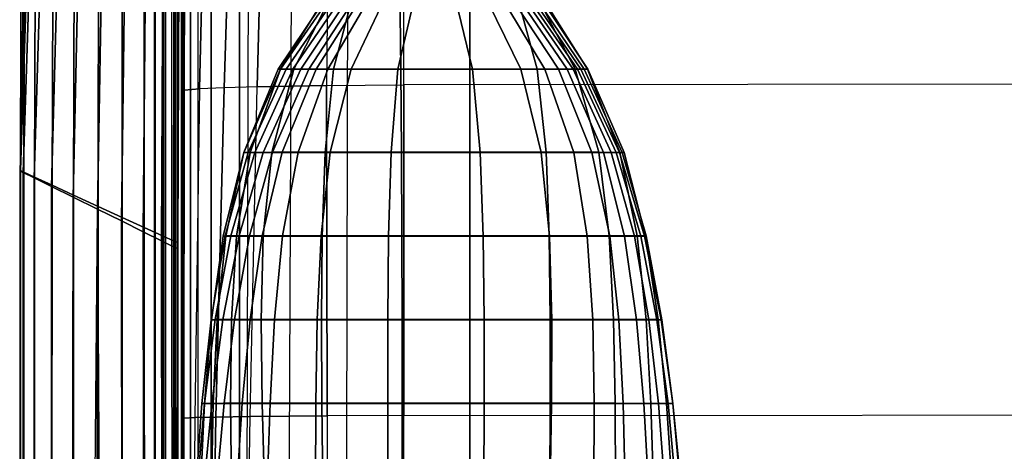
# Model space of a CAD drawing. Units: inches. Extents: x -33.7 to 33.7, y -14 to 21.7.
# Drawn here: x -33.7 to -23.1, y 3 to 7.6 of the extents above; entities that cross this region are included whole.
import ezdxf

# ---------------------------------------------------------------- set-up
doc = ezdxf.new("R2010")
doc.units = ezdxf.units.IN
doc.header["$MEASUREMENT"] = 0
doc.layers.add('SEAT-FABRIC', color=5, linetype='Continuous')

msp = doc.modelspace()

# ---------------------------------------------------------------- linework, layer by layer
at = {"layer": 'SEAT-FABRIC'}
for points in [[(-33.66, 12.214, 42.421), (-33.677, 5.955, 42.414), (-33.713, 5.971, 42.118), (-33.698, 12.237, 42.116)], [(-33.617, 11.975, 23.746), (-33.617, 11.975, 23.746), (-33.698, 12.237, 42.118), (-33.713, 5.971, 42.118)], [(-33.54, 12.139, 42.694), (-33.561, 5.901, 42.684), (-33.677, 5.955, 42.414), (-33.66, 12.214, 42.421)], [(-33.351, 12.022, 42.907), (-33.372, 5.815, 42.9), (-33.561, 5.901, 42.684), (-33.54, 12.139, 42.694)], [(-33.713, 5.971, 42.118), (-33.713, 5.971, 42.118), (-33.608, 11.937, 21.766), (-33.617, 11.975, 23.746)], [(-33.124, 11.881, 43.06), (-33.141, 5.708, 43.057), (-33.372, 5.815, 42.9), (-33.351, 12.022, 42.907)], [(-33.713, 5.971, 42.118), (-33.713, 5.971, 42.118), (-33.608, 11.937, 21.766), (-33.599, 11.853, 19.787)], [(-32.868, 11.722, 43.118), (-32.877, 5.587, 43.119), (-33.141, 5.708, 43.057), (-33.124, 11.881, 43.06)], [(-33.713, 5.971, 7.492), (-33.589, 11.722, 17.81), (-33.599, 11.853, 19.787), (-33.713, 5.971, 42.118)], [(-33.713, 5.971, 7.492), (-33.713, 5.971, 7.492), (-33.578, 11.609, 15.832), (-33.589, 11.722, 17.81)], [(-32.617, 11.567, 43.038), (-32.618, 5.468, 43.035), (-32.877, 5.587, 43.119), (-32.868, 11.722, 43.118)], [(-33.578, 11.609, 15.832), (-33.578, 11.609, 15.832), (-33.567, 11.536, 13.853), (-33.713, 5.971, 7.492)], [(-32.386, 11.424, 42.892), (-32.382, 5.36, 42.884), (-32.618, 5.468, 43.035), (-32.617, 11.567, 43.038)], [(-33.538, 11.441, 7.488), (-33.72, 5.971, 7.492), (-33.684, 5.953, 7.193), (-33.506, 11.419, 7.193)], [(-33.567, 11.536, 13.853), (-33.533, 11.436, 7.488), (-33.713, 5.971, 7.492), (-33.567, 11.536, 13.853)], [(-33.506, 11.419, 7.193), (-33.684, 5.953, 7.193), (-33.566, 5.895, 6.923), (-33.401, 11.345, 6.924)], [(-33.401, 11.345, 6.924), (-33.566, 5.895, 6.923), (-33.377, 5.801, 6.708), (-33.233, 11.227, 6.708)], [(-32.188, 11.302, 42.689), (-32.185, 5.27, 42.678), (-32.382, 5.36, 42.884), (-32.386, 11.424, 42.892)], [(-30.884, -11.982, 7.869), (-30.781, 11.276, 7.869), (-30.186, 11.339, 7.869), (-30.236, -12.056, 7.869)], [(-30.186, 11.339, 7.869), (-30.236, -12.056, 7.869), (-29.59, -12.064, 7.869), (-29.59, 11.345, 7.869)], [(-29.59, -12.064, 7.869), (-29.59, 11.345, 7.869), (0, 11.345, 7.869), (0, -12.064, 7.869)], [(-33.233, 11.227, 6.708), (-33.377, 5.801, 6.708), (-33.146, 5.687, 6.551), (-33.026, 11.081, 6.551)], [(-32.058, 11.222, 42.423), (-32.06, 5.212, 42.414), (-32.185, 5.27, 42.678), (-32.188, 11.302, 42.689)], [(-31.256, 10.945, 7.869), (-31.314, -11.549, 7.869), (-30.884, -11.982, 7.869), (-30.781, 11.276, 7.869)], [(-32.016, 11.197, 42.119), (-32.02, 5.194, 42.118), (-32.06, 5.212, 42.414), (-32.058, 11.222, 42.423)], [(-32.02, 5.194, 42.118), (-32.02, 5.194, 42.118), (-32.001, 10.982, 23.635), (-32.016, 11.197, 42.119)], [(-33.026, 11.081, 6.551), (-33.146, 5.687, 6.551), (-32.884, 5.557, 6.491), (-32.789, 10.914, 6.489)], [(-32.789, 10.914, 6.489), (-32.884, 5.557, 6.491), (-32.626, 5.43, 6.574), (-32.557, 10.75, 6.574)], [(-32, 10.952, 21.682), (-32, 10.952, 21.682), (-32.001, 10.982, 23.635), (-32.02, 5.194, 42.118)], [(-32.02, 5.194, 42.118), (-32.02, 5.194, 42.118), (-31.999, 10.9, 19.73), (-32, 10.952, 21.682)], [(-31.358, -10.908, 7.869), (-31.358, 10.365, 7.869), (-31.256, 10.945, 7.869), (-31.314, -11.549, 7.869)], [(-32.02, 5.971, 7.492), (-31.999, 10.823, 17.779), (-31.999, 10.9, 19.73), (-32.02, 5.194, 42.118)], [(-31.999, 10.753, 15.827), (-31.999, 10.753, 15.827), (-31.999, 10.823, 17.779), (-32.02, 5.971, 7.492)], [(-32.557, 10.75, 6.574), (-32.626, 5.43, 6.574), (-32.391, 5.314, 6.724), (-32.346, 10.602, 6.725)], [(-32.025, 10.375, 7.492), (-32.025, 10.375, 7.492), (-31.999, 10.698, 13.875), (-32.02, 5.971, 7.492)], [(-32.02, 5.971, 7.492), (-32.02, 5.971, 7.492), (-31.999, 10.698, 13.875), (-31.999, 10.753, 15.827)], [(-32.346, 10.602, 6.725), (-32.391, 5.314, 6.724), (-32.194, 5.216, 6.929), (-32.171, 10.478, 6.932)], [(-32.171, 10.478, 6.932), (-32.194, 5.216, 6.929), (-32.067, 5.154, 7.194), (-32.06, 10.399, 7.197)], [(-32.06, 10.399, 7.197), (-32.067, 5.154, 7.194), (-32.028, 5.134, 7.492), (-32.025, 10.375, 7.492)], [(-31.701, 10.394, 15.335), (-31.788, 6.849, 15.5), (-31.953, 6.836, 14.767), (-31.94, 10.371, 14.7)], [(-31.409, 10.409, 15.515), (-31.521, 6.861, 15.763), (-31.788, 6.849, 15.5), (-31.701, 10.394, 15.335)], [(-31.074, 10.42, 15.598), (-31.168, 6.872, 15.898), (-31.521, 6.861, 15.763), (-31.409, 10.409, 15.515)], [(-30.385, 10.432, 15.654), (-30.42, 6.886, 16.013), (-31.168, 6.872, 15.898), (-31.074, 10.42, 15.598)], [(-29.59, 10.437, 15.669), (-30.385, 10.432, 15.654), (-30.42, 6.886, 16.013), (-29.59, 6.895, 16.079)], [(-29.59, 10.437, 15.669), (0, 10.471, 15.942), (0, 6.923, 16.354), (-29.59, 6.895, 16.079)], [(-32.269, -3.508, 6.643), (-32.269, 10.366, 6.643), (-32.265, 10.366, 6.815), (-32.264, -3.508, 6.815)], [(-32.152, 10.366, 6.517), (-32.151, -3.508, 6.517), (-32.269, -3.508, 6.643), (-32.269, 10.366, 6.643)], [(-32.265, 10.366, 6.815), (-32.264, -3.508, 6.815), (-32.165, -3.508, 6.96), (-32.166, 10.366, 6.96)], [(-32.165, -3.508, 6.96), (-32.166, 10.366, 6.96), (-32.086, 10.365, 7.116), (-32.085, -3.508, 7.116)], [(-31.979, -3.508, 6.491), (-31.98, 10.365, 6.491), (-32.152, 10.366, 6.517), (-32.151, -3.508, 6.517)], [(-32.086, 10.365, 7.116), (-32.085, -3.508, 7.116), (-32.042, -3.508, 7.263), (-32.043, 10.365, 7.263)], [(-32.042, -3.508, 7.263), (-32.043, 10.365, 7.263), (-32.022, 10.365, 7.414), (-32.022, -3.508, 7.414)], [(-32.022, 10.365, 7.414), (-32.022, -3.508, 7.414), (-32.019, -3.508, 7.566), (-32.02, 10.365, 7.566)], [(-32.02, 10.365, 7.719), (-32.019, -3.508, 7.719), (-31.952, -3.508, 7.849), (-31.952, 10.365, 7.849)], [(-32.019, -3.508, 7.566), (-32.02, 10.365, 7.566), (-32.02, 10.365, 7.719), (-32.019, -3.508, 7.719)], [(-31.804, 10.364, 6.491), (-31.803, -3.508, 6.491), (-31.979, -3.508, 6.491), (-31.98, 10.365, 6.491)], [(-31.94, 10.371, 14.7), (-31.953, 6.836, 14.767), (-31.967, 6.837, 14.009), (-31.967, 10.365, 14.009)], [(-31.967, 3.308, 14.009), (-31.967, 10.365, 8.474), (-31.967, -10.908, 8.474), (-31.967, -0.222, 14.009)], [(-31.967, 10.365, 8.474), (-31.967, 3.308, 14.009), (-31.967, 6.837, 14.009)], [(-31.967, 6.837, 14.009), (-31.967, 10.365, 14.009), (-31.967, 10.365, 8.474)], [(-31.967, -10.908, 8.474), (-31.967, 10.365, 8.474), (-31.885, 10.365, 8.171), (-31.885, -10.908, 8.17)], [(-31.952, -3.508, 7.849), (-31.952, 10.365, 7.849), (-31.804, 10.364, 7.869), (-31.803, -3.508, 7.869)], [(-31.885, -10.908, 8.17), (-31.885, 10.365, 8.171), (-31.662, 10.365, 7.949), (-31.662, -10.908, 7.949)], [(-31.803, -3.508, 7.869), (31.82, -3.508, 7.869), (31.821, 10.364, 7.869), (-31.804, 10.364, 7.869)], [(31.821, 10.364, 6.491), (-31.804, 10.364, 6.491), (-31.803, -3.508, 6.491), (31.82, -3.508, 6.491)], [(-31.662, -10.908, 7.949), (-31.662, 10.365, 7.949), (-31.358, 10.365, 7.869), (-31.358, -10.908, 7.869)], [(-30.363, 7.95, 24.516), (-30.917, 7.061, 24.603), (-30.941, 7.061, 23.781), (-30.347, 7.951, 23.742)], [(-30.347, 7.951, 23.742), (-30.941, 7.061, 23.781), (-30.914, 7.062, 22.96), (-30.304, 7.951, 22.97)], [(-30.315, 7.95, 25.287), (-30.773, 7.061, 25.41), (-30.917, 7.061, 24.603), (-30.363, 7.95, 24.516)], [(-30.304, 7.951, 22.97), (-30.914, 7.062, 22.96), (-30.856, 7.062, 22.14), (-30.245, 7.951, 22.198)], [(-30.245, 7.951, 22.198), (-30.856, 7.062, 22.14), (-30.781, 7.062, 21.322), (-30.177, 7.951, 21.427)], [(-30.177, 7.951, 21.427), (-30.781, 7.062, 21.322), (-30.696, 7.062, 20.505), (-30.105, 7.952, 20.657)], [(-30.111, 7.95, 26.031), (-30.346, 7.061, 26.102), (-30.773, 7.061, 25.41), (-30.315, 7.95, 25.287)], [(-30.105, 7.952, 20.657), (-30.696, 7.062, 20.505), (-30.61, 7.063, 19.687), (-30.035, 7.952, 19.886)], [(-30.035, 7.952, 19.886), (-30.61, 7.063, 19.687), (-30.531, 7.063, 18.869), (-29.972, 7.952, 19.115)], [(-29.972, 7.952, 19.115), (-30.531, 7.063, 18.869), (-30.407, 7.063, 18.057), (-29.886, 7.952, 18.346)], [(-29.886, 7.952, 18.346), (-30.407, 7.063, 18.057), (-30.156, 7.063, 17.277), (-29.734, 7.953, 17.588)], [(-29.632, 7.95, 26.596), (-29.622, 7.06, 26.46), (-30.346, 7.061, 26.102), (-30.111, 7.95, 26.031)], [(-29.734, 7.953, 17.588), (-30.156, 7.063, 17.277), (-29.652, 7.063, 16.639), (-29.447, 7.953, 16.871)], [(-29.447, 7.953, 16.871), (-29.652, 7.063, 16.639), (-28.88, 7.063, 16.404), (-28.88, 7.953, 16.404)], [(-29.622, 7.06, 26.46), (-29.632, 7.95, 26.596), (-29.066, 7.95, 26.126), (-28.85, 7.06, 26.224)], [(-28.85, 7.06, 26.224), (-29.066, 7.95, 26.126), (-28.765, 7.95, 25.416), (-28.33, 7.06, 25.598)], [(-28.155, 7.063, 16.761), (-28.4, 7.953, 16.967), (-28.88, 7.953, 16.404), (-28.88, 7.063, 16.404)], [(-28.33, 7.06, 25.598), (-28.765, 7.95, 25.416), (-28.608, 7.95, 24.659), (-28.072, 7.061, 24.821)], [(-28.072, 7.061, 24.821), (-28.608, 7.95, 24.659), (-28.51, 7.95, 23.891), (-27.927, 7.061, 24.012)], [(-27.927, 7.061, 24.012), (-28.51, 7.95, 23.891), (-28.438, 7.951, 23.121), (-27.832, 7.061, 23.196)], [(-27.832, 7.061, 23.196), (-28.438, 7.951, 23.121), (-28.381, 7.951, 22.35), (-27.768, 7.061, 22.377)], [(-27.746, 7.063, 17.463), (-28.212, 7.952, 17.715), (-28.4, 7.953, 16.967), (-28.155, 7.063, 16.761)], [(-27.768, 7.061, 22.377), (-28.381, 7.951, 22.35), (-28.334, 7.951, 21.577), (-27.721, 7.062, 21.556)], [(-27.721, 7.062, 21.556), (-28.334, 7.951, 21.577), (-28.292, 7.951, 20.805), (-27.685, 7.062, 20.735)], [(-27.685, 7.062, 20.735), (-28.292, 7.951, 20.805), (-28.249, 7.952, 20.032), (-27.651, 7.062, 19.914)], [(-27.651, 7.062, 19.914), (-28.249, 7.952, 20.032), (-28.199, 7.952, 19.26), (-27.61, 7.062, 19.094)], [(-27.615, 7.063, 18.272), (-28.174, 7.952, 18.487), (-28.212, 7.952, 17.715), (-27.746, 7.063, 17.463)], [(-27.61, 7.062, 19.094), (-28.199, 7.952, 19.26), (-28.174, 7.952, 18.487), (-27.615, 7.063, 18.272)], [(-30.941, 7.061, 23.781), (-31.311, 6.166, 23.828), (-31.309, 6.167, 22.967), (-30.914, 7.062, 22.96)], [(-30.917, 7.061, 24.603), (-31.24, 6.166, 24.686), (-31.311, 6.166, 23.828), (-30.941, 7.061, 23.781)], [(-30.914, 7.062, 22.96), (-31.309, 6.167, 22.967), (-31.264, 6.167, 22.108), (-30.856, 7.062, 22.14)], [(-30.856, 7.062, 22.14), (-31.264, 6.167, 22.108), (-31.192, 6.167, 21.25), (-30.781, 7.062, 21.322)], [(-30.773, 7.061, 25.41), (-31.009, 6.166, 25.512), (-31.24, 6.166, 24.686), (-30.917, 7.061, 24.603)], [(-30.781, 7.062, 21.322), (-31.192, 6.167, 21.25), (-31.101, 6.167, 20.393), (-30.696, 7.062, 20.505)], [(-30.696, 7.062, 20.505), (-31.101, 6.167, 20.393), (-31, 6.168, 19.538), (-30.61, 7.063, 19.687)], [(-30.346, 7.061, 26.102), (-30.436, 6.165, 26.137), (-31.009, 6.166, 25.512), (-30.773, 7.061, 25.41)], [(-30.61, 7.063, 19.687), (-31, 6.168, 19.538), (-30.896, 6.168, 18.684), (-30.531, 7.063, 18.869)], [(-30.531, 7.063, 18.869), (-30.896, 6.168, 18.684), (-30.725, 6.168, 17.84), (-30.407, 7.063, 18.057)], [(-30.407, 7.063, 18.057), (-30.725, 6.168, 17.84), (-30.38, 6.168, 17.056), (-30.156, 7.063, 17.277)], [(-29.622, 7.06, 26.46), (-29.615, 6.165, 26.37), (-30.436, 6.165, 26.137), (-30.346, 7.061, 26.102)], [(-30.156, 7.063, 17.277), (-30.38, 6.168, 17.056), (-29.726, 6.168, 16.515), (-29.652, 7.063, 16.639)], [(-29.652, 7.063, 16.639), (-29.726, 6.168, 16.515), (-28.88, 6.168, 16.404), (-28.88, 7.063, 16.404)], [(-29.615, 6.165, 26.37), (-29.622, 7.06, 26.46), (-28.85, 7.06, 26.224), (-28.768, 6.165, 26.261)], [(-28.059, 6.168, 16.639), (-28.155, 7.063, 16.761), (-28.88, 7.063, 16.404), (-28.88, 6.168, 16.404)], [(-28.768, 6.165, 26.261), (-28.85, 7.06, 26.224), (-28.33, 7.06, 25.598), (-28.11, 6.165, 25.726)], [(-28.11, 6.165, 25.726), (-28.33, 7.06, 25.598), (-28.072, 7.061, 24.821), (-27.761, 6.165, 24.943)], [(-27.492, 6.168, 17.269), (-27.746, 7.063, 17.463), (-28.155, 7.063, 16.761), (-28.059, 6.168, 16.639)], [(-27.761, 6.165, 24.943), (-28.072, 7.061, 24.821), (-27.927, 7.061, 24.012), (-27.565, 6.166, 24.105)], [(-27.565, 6.166, 24.105), (-27.927, 7.061, 24.012), (-27.832, 7.061, 23.196), (-27.44, 6.166, 23.253)], [(-27.44, 6.166, 23.253), (-27.832, 7.061, 23.196), (-27.768, 7.061, 22.377), (-27.358, 6.166, 22.396)], [(-27.358, 6.166, 22.396), (-27.768, 7.061, 22.377), (-27.721, 7.062, 21.556), (-27.304, 6.166, 21.537)], [(-27.265, 6.167, 18.096), (-27.615, 7.063, 18.272), (-27.746, 7.063, 17.463), (-27.492, 6.168, 17.269)], [(-27.304, 6.166, 21.537), (-27.721, 7.062, 21.556), (-27.685, 7.062, 20.735), (-27.268, 6.167, 20.676)], [(-27.268, 6.167, 20.676), (-27.685, 7.062, 20.735), (-27.651, 7.062, 19.914), (-27.242, 6.167, 19.816)], [(-27.242, 6.167, 19.816), (-27.651, 7.062, 19.914), (-27.61, 7.062, 19.094), (-27.22, 6.167, 18.955)], [(-27.22, 6.167, 18.955), (-27.61, 7.062, 19.094), (-27.615, 7.063, 18.272), (-27.265, 6.167, 18.096)], [(-30.42, 6.886, 16.013), (-30.415, 3.335, 16.321), (-31.241, 3.328, 16.204), (-31.168, 6.872, 15.898)], [(-30.42, 6.886, 16.013), (-29.59, 6.895, 16.079), (-29.59, 3.34, 16.361), (-30.415, 3.335, 16.321)], [(0, 6.923, 16.354), (-29.59, 6.895, 16.079), (-29.59, 3.34, 16.361), (0, 3.362, 16.637)], [(-31.953, 6.836, 14.767), (-31.955, 3.311, 14.845), (-31.967, 3.308, 14.009), (-31.967, 6.837, 14.009)], [(-31.788, 6.849, 15.5), (-31.835, 3.317, 15.669), (-31.955, 3.311, 14.845), (-31.953, 6.836, 14.767)], [(-31.61, 3.323, 16.016), (-31.521, 6.861, 15.763), (-31.788, 6.849, 15.5), (-31.835, 3.317, 15.669)], [(-31.241, 3.328, 16.204), (-31.168, 6.872, 15.898), (-31.521, 6.861, 15.763), (-31.61, 3.323, 16.016)], [(-31.311, 6.166, 23.828), (-31.502, 5.268, 23.836), (-31.532, 5.268, 22.956), (-31.309, 6.167, 22.967)], [(-31.309, 6.167, 22.967), (-31.532, 5.268, 22.956), (-31.51, 5.269, 22.075), (-31.264, 6.167, 22.108)], [(-31.264, 6.167, 22.108), (-31.51, 5.269, 22.075), (-31.45, 5.269, 21.196), (-31.192, 6.167, 21.25)], [(-31.24, 6.166, 24.686), (-31.387, 5.268, 24.709), (-31.502, 5.268, 23.836), (-31.311, 6.166, 23.828)], [(-31.192, 6.167, 21.25), (-31.45, 5.269, 21.196), (-31.36, 5.269, 20.32), (-31.101, 6.167, 20.393)], [(-31.009, 6.166, 25.512), (-31.1, 5.268, 25.538), (-31.387, 5.268, 24.709), (-31.24, 6.166, 24.686)], [(-31.101, 6.167, 20.393), (-31.36, 5.269, 20.32), (-31.247, 5.269, 19.446), (-31, 6.168, 19.538)], [(-31, 6.168, 19.538), (-31.247, 5.269, 19.446), (-31.111, 5.27, 18.576), (-30.896, 6.168, 18.684)], [(-30.896, 6.168, 18.684), (-31.111, 5.27, 18.576), (-30.893, 5.27, 17.723), (-30.725, 6.168, 17.84)], [(-30.436, 6.165, 26.137), (-30.466, 5.267, 26.131), (-31.1, 5.268, 25.538), (-31.009, 6.166, 25.512)], [(-30.725, 6.168, 17.84), (-30.893, 5.27, 17.723), (-30.479, 5.27, 16.951), (-30.38, 6.168, 17.056)], [(-30.38, 6.168, 17.056), (-30.479, 5.27, 16.951), (-29.753, 5.27, 16.474), (-29.726, 6.168, 16.515)], [(-29.615, 6.165, 26.37), (-29.611, 5.267, 26.316), (-30.466, 5.267, 26.131), (-30.436, 6.165, 26.137)], [(-29.726, 6.168, 16.515), (-29.753, 5.27, 16.474), (-28.88, 5.27, 16.405), (-28.88, 6.168, 16.404)], [(-29.611, 5.267, 26.316), (-29.615, 6.165, 26.37), (-28.768, 6.165, 26.261), (-28.737, 5.267, 26.255)], [(-28.026, 5.27, 16.597), (-28.059, 6.168, 16.639), (-28.88, 6.168, 16.404), (-28.88, 5.27, 16.405)], [(-28.737, 5.267, 26.255), (-28.768, 6.165, 26.261), (-28.11, 6.165, 25.726), (-28.023, 5.267, 25.762)], [(-28.023, 5.267, 25.762), (-28.11, 6.165, 25.726), (-27.761, 6.165, 24.943), (-27.616, 5.267, 24.985)], [(-27.379, 5.27, 17.177), (-27.492, 6.168, 17.269), (-28.059, 6.168, 16.639), (-28.026, 5.27, 16.597)], [(-27.616, 5.267, 24.985), (-27.761, 6.165, 24.943), (-27.565, 6.166, 24.105), (-27.374, 5.267, 24.138)], [(-27.374, 5.267, 24.138), (-27.565, 6.166, 24.105), (-27.44, 6.166, 23.253), (-27.215, 5.268, 23.272)], [(-27.08, 5.269, 18.001), (-27.265, 6.167, 18.096), (-27.492, 6.168, 17.269), (-27.379, 5.27, 17.177)], [(-27.215, 5.268, 23.272), (-27.44, 6.166, 23.253), (-27.358, 6.166, 22.396), (-27.109, 5.268, 22.397)], [(-27.109, 5.268, 22.397), (-27.358, 6.166, 22.396), (-27.304, 6.166, 21.537), (-27.04, 5.268, 21.519)], [(-27.04, 5.268, 21.519), (-27.304, 6.166, 21.537), (-27.268, 6.167, 20.676), (-27, 5.268, 20.638)], [(-27, 5.268, 20.638), (-27.268, 6.167, 20.676), (-27.242, 6.167, 19.816), (-26.984, 5.269, 19.757)], [(-26.991, 5.269, 18.876), (-27.22, 6.167, 18.955), (-27.265, 6.167, 18.096), (-27.08, 5.269, 18.001)], [(-26.984, 5.269, 19.757), (-27.242, 6.167, 19.816), (-27.22, 6.167, 18.955), (-26.991, 5.269, 18.876)], [(-33.72, 5.971, 7.492), (-33.713, -12.478, 7.492), (-33.68, -12.478, 7.207), (-33.684, 5.953, 7.193)], [(-33.677, 5.955, 42.414), (-33.68, -12.478, 42.402), (-33.713, -12.478, 42.118), (-33.713, 5.971, 42.118)], [(-33.713, 5.971, 42.118), (-33.713, -12.478, 42.118), (-33.713, -12.478, 7.492), (-33.713, 5.971, 7.492)], [(-33.684, 5.953, 7.193), (-33.68, -12.478, 7.207), (-33.571, -12.478, 6.943), (-33.566, 5.895, 6.923)], [(-33.561, 5.901, 42.684), (-33.571, -12.478, 42.667), (-33.68, -12.478, 42.402), (-33.677, 5.955, 42.414)], [(-32.02, -12.478, 42.118), (-32.02, 5.194, 42.118), (-32.02, 5.971, 7.492), (-32.02, -12.478, 7.492)], [(-33.372, 5.815, 42.9), (-33.388, -12.478, 42.886), (-33.571, -12.478, 42.667), (-33.561, 5.901, 42.684)], [(-33.566, 5.895, 6.923), (-33.571, -12.478, 6.943), (-33.388, -12.478, 6.723), (-33.377, 5.801, 6.708)], [(-33.141, 5.708, 43.057), (-33.153, -12.478, 43.051), (-33.388, -12.478, 42.886), (-33.372, 5.815, 42.9)], [(-33.377, 5.801, 6.708), (-33.388, -12.478, 6.723), (-33.179, -12.478, 6.573), (-33.146, 5.687, 6.551)], [(-33.146, 5.687, 6.551), (-33.179, -12.478, 6.573), (-33.04, -12.478, 6.51), (-32.884, 5.557, 6.491)], [(-32.877, 5.587, 43.119), (-32.878, -12.478, 43.119), (-33.153, -12.478, 43.051), (-33.141, 5.708, 43.057)], [(-32.884, 5.557, 6.491), (-32.916, -12.478, 6.491), (-33.04, -12.478, 6.51)], [(-32.778, -12.478, 6.504), (-32.916, -12.478, 6.491), (-32.884, 5.557, 6.491)], [(-32.884, 5.557, 6.491), (-32.778, -12.478, 6.504), (-32.608, -12.478, 6.58), (-32.626, 5.43, 6.574)], [(-32.618, 5.468, 43.035), (-32.608, -12.478, 43.03), (-32.878, -12.478, 43.119), (-32.877, 5.587, 43.119)], [(-32.626, 5.43, 6.574), (-32.608, -12.478, 6.58), (-32.368, -12.478, 6.737), (-32.391, 5.314, 6.724)], [(-32.382, 5.36, 42.884), (-32.368, -12.478, 42.873), (-32.608, -12.478, 43.03), (-32.618, 5.468, 43.035)], [(-32.391, 5.314, 6.724), (-32.368, -12.478, 6.737), (-32.174, -12.478, 6.947), (-32.194, 5.216, 6.929)], [(-32.185, 5.27, 42.678), (-32.174, -12.478, 42.662), (-32.368, -12.478, 42.873), (-32.382, 5.36, 42.884)], [(-32.194, 5.216, 6.929), (-32.174, -12.478, 6.947), (-32.056, -12.478, 7.208), (-32.067, 5.154, 7.194)], [(-32.06, 5.212, 42.414), (-32.056, -12.478, 42.402), (-32.174, -12.478, 42.662), (-32.185, 5.27, 42.678)], [(-32.02, 5.194, 42.118), (-32.02, -12.478, 42.118), (-32.056, -12.478, 42.402), (-32.06, 5.212, 42.414)], [(-31.532, 5.268, 22.956), (-31.659, 4.369, 22.929), (-31.662, 4.369, 22.04), (-31.51, 5.269, 22.075)], [(-31.51, 5.269, 22.075), (-31.662, 4.369, 22.04), (-31.618, 4.37, 21.153), (-31.45, 5.269, 21.196)], [(-31.502, 5.268, 23.836), (-31.595, 4.369, 23.816), (-31.659, 4.369, 22.929), (-31.532, 5.268, 22.956)], [(-31.45, 5.269, 21.196), (-31.618, 4.37, 21.153), (-31.534, 4.37, 20.268), (-31.36, 5.269, 20.32)], [(-31.387, 5.268, 24.709), (-31.442, 4.369, 24.691), (-31.595, 4.369, 23.816), (-31.502, 5.268, 23.836)], [(-31.36, 5.269, 20.32), (-31.534, 4.37, 20.268), (-31.411, 4.37, 19.387), (-31.247, 5.269, 19.446)], [(-31.1, 5.268, 25.538), (-31.122, 4.368, 25.516), (-31.442, 4.369, 24.691), (-31.387, 5.268, 24.709)], [(-31.247, 5.269, 19.446), (-31.411, 4.37, 19.387), (-31.242, 4.37, 18.515), (-31.111, 5.27, 18.576)], [(-31.111, 5.27, 18.576), (-31.242, 4.37, 18.515), (-30.981, 4.371, 17.666), (-30.893, 5.27, 17.723)], [(-30.466, 5.267, 26.131), (-30.473, 4.368, 26.105), (-31.122, 4.368, 25.516), (-31.1, 5.268, 25.538)], [(-30.893, 5.27, 17.723), (-30.981, 4.371, 17.666), (-30.52, 4.371, 16.912), (-30.479, 5.27, 16.951)], [(-30.479, 5.27, 16.951), (-30.52, 4.371, 16.912), (-29.761, 4.371, 16.468), (-29.753, 5.27, 16.474)], [(-29.611, 5.267, 26.316), (-29.608, 4.368, 26.283), (-30.473, 4.368, 26.105), (-30.466, 5.267, 26.131)], [(-29.753, 5.27, 16.474), (-29.761, 4.371, 16.468), (-28.88, 4.371, 16.405), (-28.88, 5.27, 16.405)], [(-29.608, 4.368, 26.283), (-29.611, 5.267, 26.316), (-28.737, 5.267, 26.255), (-28.726, 4.368, 26.23)], [(-28.016, 4.371, 16.593), (-28.026, 5.27, 16.597), (-28.88, 5.27, 16.405), (-28.88, 4.371, 16.405)], [(-28.726, 4.368, 26.23), (-28.737, 5.267, 26.255), (-28.023, 5.267, 25.762), (-27.997, 4.368, 25.744)], [(-27.332, 4.37, 17.144), (-27.379, 5.27, 17.177), (-28.026, 5.27, 16.597), (-28.016, 4.371, 16.593)], [(-27.997, 4.368, 25.744), (-28.023, 5.267, 25.762), (-27.616, 5.267, 24.985), (-27.557, 4.368, 24.975)], [(-27.557, 4.368, 24.975), (-27.616, 5.267, 24.985), (-27.374, 5.267, 24.138), (-27.278, 4.368, 24.132)], [(-26.984, 4.37, 17.957), (-27.08, 5.269, 18.001), (-27.379, 5.27, 17.177), (-27.332, 4.37, 17.144)], [(-27.278, 4.368, 24.132), (-27.374, 5.267, 24.138), (-27.215, 5.268, 23.272), (-27.085, 4.368, 23.264)], [(-27.085, 4.368, 23.264), (-27.215, 5.268, 23.272), (-27.109, 5.268, 22.397), (-26.953, 4.369, 22.385)], [(-26.953, 4.369, 22.385), (-27.109, 5.268, 22.397), (-27.04, 5.268, 21.519), (-26.867, 4.369, 21.5)], [(-26.852, 4.37, 18.835), (-26.991, 5.269, 18.876), (-27.08, 5.269, 18.001), (-26.984, 4.37, 17.957)], [(-26.867, 4.369, 21.5), (-27.04, 5.268, 21.519), (-27, 5.268, 20.638), (-26.821, 4.369, 20.612)], [(-26.821, 4.369, 20.612), (-27, 5.268, 20.638), (-26.984, 5.269, 19.757), (-26.814, 4.369, 19.723)], [(-26.814, 4.369, 19.723), (-26.984, 5.269, 19.757), (-26.991, 5.269, 18.876), (-26.852, 4.37, 18.835)], [(-32.067, 5.154, 7.194), (-32.056, -12.478, 7.208), (-32.02, -12.478, 7.492), (-32.028, 5.134, 7.492)], [(-31.662, 4.369, 22.04), (-31.76, 3.47, 22.004), (-31.733, 3.47, 21.114), (-31.618, 4.37, 21.153)], [(-31.659, 4.369, 22.929), (-31.732, 3.47, 22.895), (-31.76, 3.47, 22.004), (-31.662, 4.369, 22.04)], [(-31.618, 4.37, 21.153), (-31.733, 3.47, 21.114), (-31.655, 3.47, 20.227), (-31.534, 4.37, 20.268)], [(-31.595, 4.369, 23.816), (-31.638, 3.469, 23.78), (-31.732, 3.47, 22.895), (-31.659, 4.369, 22.929)], [(-31.534, 4.37, 20.268), (-31.655, 3.47, 20.227), (-31.523, 3.471, 19.346), (-31.411, 4.37, 19.387)], [(-31.442, 4.369, 24.691), (-31.453, 3.469, 24.651), (-31.638, 3.469, 23.78), (-31.595, 4.369, 23.816)], [(-31.411, 4.37, 19.387), (-31.523, 3.471, 19.346), (-31.327, 3.471, 18.478), (-31.242, 4.37, 18.515)], [(-31.122, 4.368, 25.516), (-31.112, 3.469, 25.47), (-31.453, 3.469, 24.651), (-31.442, 4.369, 24.691)], [(-31.242, 4.37, 18.515), (-31.327, 3.471, 18.478), (-31.028, 3.471, 17.64), (-30.981, 4.371, 17.666)], [(-30.473, 4.368, 26.105), (-30.469, 3.468, 26.07), (-31.112, 3.469, 25.47), (-31.122, 4.368, 25.516)], [(-30.981, 4.371, 17.666), (-31.028, 3.471, 17.64), (-30.535, 3.471, 16.904), (-30.52, 4.371, 16.912)], [(-30.52, 4.371, 16.912), (-30.535, 3.471, 16.904), (-29.762, 3.471, 16.479), (-29.761, 4.371, 16.468)], [(-29.608, 4.368, 26.283), (-29.606, 3.468, 26.262), (-30.469, 3.468, 26.07), (-30.473, 4.368, 26.105)], [(-29.761, 4.371, 16.468), (-29.762, 3.471, 16.479), (-28.88, 3.471, 16.405), (-28.88, 4.371, 16.405)], [(-29.606, 3.468, 26.262), (-29.608, 4.368, 26.283), (-28.726, 4.368, 26.23), (-28.725, 3.468, 26.197)], [(-28.016, 3.471, 16.605), (-28.016, 4.371, 16.593), (-28.88, 4.371, 16.405), (-28.88, 3.471, 16.405)], [(-28.725, 3.468, 26.197), (-28.726, 4.368, 26.23), (-27.997, 4.368, 25.744), (-28, 3.468, 25.698)], [(-27.315, 3.471, 17.14), (-27.332, 4.37, 17.144), (-28.016, 4.371, 16.593), (-28.016, 3.471, 16.605)], [(-28, 3.468, 25.698), (-27.997, 4.368, 25.744), (-27.557, 4.368, 24.975), (-27.542, 3.468, 24.938)], [(-27.542, 3.468, 24.938), (-27.557, 4.368, 24.975), (-27.278, 4.368, 24.132), (-27.231, 3.469, 24.104)], [(-26.933, 3.47, 17.939), (-26.984, 4.37, 17.957), (-27.332, 4.37, 17.144), (-27.315, 3.471, 17.14)], [(-27.231, 3.469, 24.104), (-27.278, 4.368, 24.132), (-27.085, 4.368, 23.264), (-27.008, 3.469, 23.242)], [(-27.008, 3.469, 23.242), (-27.085, 4.368, 23.264), (-26.953, 4.369, 22.385), (-26.85, 3.469, 22.365)], [(-26.763, 3.47, 18.812), (-26.852, 4.37, 18.835), (-26.984, 4.37, 17.957), (-26.933, 3.47, 17.939)], [(-26.85, 3.469, 22.365), (-26.953, 4.369, 22.385), (-26.867, 4.369, 21.5), (-26.747, 3.469, 21.48)], [(-26.747, 3.469, 21.48), (-26.867, 4.369, 21.5), (-26.821, 4.369, 20.612), (-26.695, 3.47, 20.591)], [(-26.696, 3.47, 19.701), (-26.814, 4.369, 19.723), (-26.852, 4.37, 18.835), (-26.763, 3.47, 18.812)], [(-26.695, 3.47, 20.591), (-26.821, 4.369, 20.612), (-26.814, 4.369, 19.723), (-26.696, 3.47, 19.701)], [(-31.732, 3.47, 22.895), (-31.776, 2.57, 22.857), (-31.826, 2.57, 21.969), (-31.76, 3.47, 22.004)], [(-31.76, 3.47, 22.004), (-31.826, 2.57, 21.969), (-31.813, 2.57, 21.079), (-31.733, 3.47, 21.114)], [(-31.733, 3.47, 21.114), (-31.813, 2.57, 21.079), (-31.74, 2.571, 20.192), (-31.655, 3.47, 20.227)], [(-31.638, 3.469, 23.78), (-31.656, 2.57, 23.739), (-31.776, 2.57, 22.857), (-31.732, 3.47, 22.895)], [(-31.655, 3.47, 20.227), (-31.74, 2.571, 20.192), (-31.603, 2.571, 19.314), (-31.523, 3.471, 19.346)], [(-31.453, 3.469, 24.651), (-31.444, 2.569, 24.602), (-31.656, 2.57, 23.739), (-31.638, 3.469, 23.78)], [(-31.523, 3.471, 19.346), (-31.603, 2.571, 19.314), (-31.385, 2.571, 18.451), (-31.327, 3.471, 18.478)], [(-31.112, 3.469, 25.47), (-31.089, 2.569, 25.415), (-31.444, 2.569, 24.602), (-31.453, 3.469, 24.651)], [(-31.327, 3.471, 18.478), (-31.385, 2.571, 18.451), (-31.057, 2.571, 17.625), (-31.028, 3.471, 17.64)], [(-30.469, 3.468, 26.07), (-30.459, 2.569, 26.031), (-31.089, 2.569, 25.415), (-31.112, 3.469, 25.47)], [(-31.028, 3.471, 17.64), (-31.057, 2.571, 17.625), (-30.539, 2.572, 16.907), (-30.535, 3.471, 16.904)], [(-30.535, 3.471, 16.904), (-30.539, 2.572, 16.907), (-29.76, 2.572, 16.492), (-29.762, 3.471, 16.479)], [(-29.606, 3.468, 26.262), (-29.605, 2.568, 26.249), (-30.459, 2.569, 26.031), (-30.469, 3.468, 26.07)], [(-29.762, 3.471, 16.479), (-29.76, 2.572, 16.492), (-28.879, 2.571, 16.406), (-28.88, 3.471, 16.405)], [(-29.605, 2.568, 26.249), (-29.606, 3.468, 26.262), (-28.725, 3.468, 26.197), (-28.728, 2.568, 26.158)], [(-28.02, 2.571, 16.62), (-28.016, 3.471, 16.605), (-28.88, 3.471, 16.405), (-28.879, 2.571, 16.406)], [(-28.728, 2.568, 26.158), (-28.725, 3.468, 26.197), (-28, 3.468, 25.698), (-28.016, 2.568, 25.642)], [(-27.311, 2.571, 17.144), (-27.315, 3.471, 17.14), (-28.016, 3.471, 16.605), (-28.02, 2.571, 16.62)], [(-28.016, 2.568, 25.642), (-28, 3.468, 25.698), (-27.542, 3.468, 24.938), (-27.544, 2.569, 24.89)], [(-27.544, 2.569, 24.89), (-27.542, 3.468, 24.938), (-27.231, 3.469, 24.104), (-27.207, 2.569, 24.066)], [(-26.903, 2.571, 17.93), (-26.933, 3.47, 17.939), (-27.315, 3.471, 17.14), (-27.311, 2.571, 17.144)], [(-27.207, 2.569, 24.066), (-27.231, 3.469, 24.104), (-27.008, 3.469, 23.242), (-26.959, 2.569, 23.212)], [(-26.959, 2.569, 23.212), (-27.008, 3.469, 23.242), (-26.85, 3.469, 22.365), (-26.78, 2.569, 22.341)], [(-26.701, 2.57, 18.796), (-26.763, 3.47, 18.812), (-26.933, 3.47, 17.939), (-26.903, 2.571, 17.93)], [(-26.78, 2.569, 22.341), (-26.85, 3.469, 22.365), (-26.747, 3.469, 21.48), (-26.663, 2.57, 21.459)], [(-26.612, 2.57, 19.681), (-26.696, 3.47, 19.701), (-26.763, 3.47, 18.812), (-26.701, 2.57, 18.796)], [(-26.663, 2.57, 21.459), (-26.747, 3.469, 21.48), (-26.695, 3.47, 20.591), (-26.605, 2.57, 20.571)], [(-26.605, 2.57, 20.571), (-26.695, 3.47, 20.591), (-26.696, 3.47, 19.701), (-26.612, 2.57, 19.681)], [(-31.955, 3.311, 14.845), (-31.957, -0.222, 14.897), (-31.967, -0.222, 14.009), (-31.967, 3.308, 14.009)], [(-31.835, 3.317, 15.669), (-31.861, -0.223, 15.778), (-31.957, -0.222, 14.897), (-31.955, 3.311, 14.845)], [(-31.669, -0.223, 16.174), (-31.61, 3.323, 16.016), (-31.835, 3.317, 15.669), (-31.861, -0.223, 15.778)], [(-31.298, -0.223, 16.409), (-31.241, 3.328, 16.204), (-31.61, 3.323, 16.016), (-31.669, -0.223, 16.174)], [(-30.415, 3.335, 16.321), (-30.421, -0.223, 16.53), (-31.298, -0.223, 16.409), (-31.241, 3.328, 16.204)], [(-29.59, 3.34, 16.361), (-30.415, 3.335, 16.321), (-30.421, -0.223, 16.53), (-29.59, -0.221, 16.557)], [(-29.59, 3.34, 16.361), (0, 3.362, 16.637), (0, -0.204, 16.834), (-29.59, -0.221, 16.557)]]:
    msp.add_3dface(points, dxfattribs=at)

doc.saveas('drawing.dxf')
